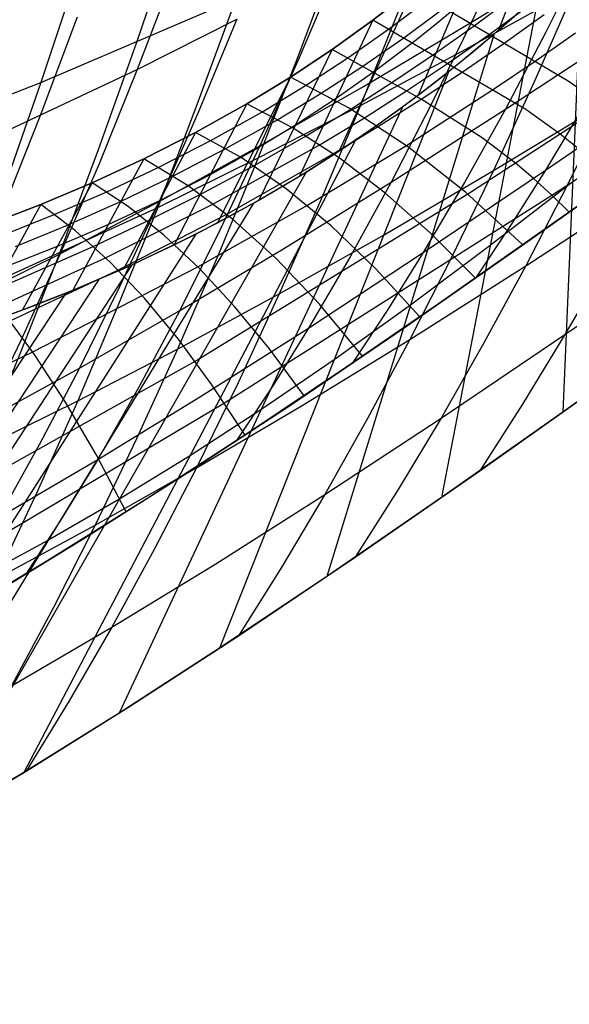
# Model space of a CAD drawing. Units: millimetres. Extents: x -250 to 250, y -79 to 902.
# Drawn here: x 34 to 44, y -73 to -55 of the extents above; entities that cross this region are included whole.
import ezdxf

# ---------------------------------------------------------------- set-up
doc = ezdxf.new("R2010")
doc.units = ezdxf.units.MM
doc.header["$MEASUREMENT"] = 0
doc.layers.add('Predefinito', color=7, linetype='Continuous', true_color=0x000000)

# ---------------------------------------------------------------- blocks, each defined once
blk = doc.blocks.new('Blocco 01')
at = {"layer": 'Predefinito'}
for p, q in [((44.335, -51.716, 151.303), (43.006, -55.175, 146.847)), ((44.335, -51.716, -151.303), (43.006, -55.175, -146.847)), ((42.865, -53.148, 149.448), (41.5, -56.396, 144.786)), ((42.865, -53.148, -149.448), (41.5, -56.396, -144.786)), ((36.919, -53.322, -183.842), (36.208, -55.41, -180.579)), ((36.919, -53.322, 183.842), (36.208, -55.41, 180.579)), ((43.245, -53.42, 175.171), (42.502, -55.024, 172.267)), ((43.245, -53.42, -175.171), (42.502, -55.024, -172.267)), ((39.975, -53.712, -182.678), (39.24, -55.678, -179.529)), ((39.975, -53.712, 182.678), (39.24, -55.678, 179.529)), ((42.502, -55.024, 172.267), (44.645, -53.705, 173.651)), ((42.502, -55.024, -172.267), (44.645, -53.705, -173.651)), ((44.645, -53.705, 173.651), (43.896, -55.215, 170.795)), ((44.645, -53.705, -173.651), (43.896, -55.215, -170.795)), ((44.585, -53.699, -148.869), (44.217, -62.354, -160.476)), ((44.585, -53.699, 148.869), (44.217, -62.354, 160.476)), ((39.993, -53.971, 175.693), (39.263, -55.697, 172.667)), ((39.993, -53.971, -175.693), (39.263, -55.697, -172.667)), ((35.111, -54.049, -182.906), (34.412, -56.16, -179.569)), ((35.111, -54.049, 182.906), (34.412, -56.16, 179.569)), ((36.929, -54.071, 176.493), (36.221, -55.915, 173.35)), ((36.929, -54.071, -176.493), (36.221, -55.915, -173.35)), ((41.395, -54.409, 147.439), (40.014, -57.445, 142.603)), ((41.395, -54.409, -147.439), (40.014, -57.445, -142.603)), ((41.395, -54.409, 147.439), (40.647, -54.988, 146.368)), ((41.395, -54.409, -147.439), (40.647, -54.988, -146.368)), ((40.647, -54.988, -146.368), (41.395, -54.409, -147.439)), ((40.647, -54.988, 146.368), (41.395, -54.409, 147.439)), ((44.312, -56.136, -156.446), (41.395, -54.409, -147.439)), ((44.312, -56.136, 156.446), (41.395, -54.409, 147.439)), ((42.391, -55.534, -178.717), (44.447, -54.392, -179.926)), ((42.391, -55.534, 178.717), (44.447, -54.392, 179.926)), ((44.447, -54.392, -179.926), (43.683, -56.135, -176.944)), ((44.447, -54.392, 179.926), (43.683, -56.135, 176.944)), ((34.412, -56.16, -179.569), (38.072, -54.589, -181.631)), ((34.412, -56.16, 179.569), (38.072, -54.589, 181.631)), ((38.072, -54.589, -181.631), (37.344, -56.583, -178.402)), ((38.072, -54.589, 181.631), (37.344, -56.583, 178.402)), ((40.94, -55.157, -147.325), (41.691, -54.59, -148.367)), ((40.94, -55.157, 147.325), (41.691, -54.59, 148.367)), ((43.765, -54.494, -147.833), (41.936, -63.961, -158.581)), ((43.765, -54.494, 147.833), (41.936, -63.961, 158.581)), ((42.546, -55.096, -151.021), (43.29, -54.54, -151.932)), ((42.546, -55.096, 151.021), (43.29, -54.54, 151.932)), ((41.168, -54.718, -180.638), (40.417, -56.59, -177.529)), ((41.168, -54.718, 180.638), (40.417, -56.59, 177.529)), ((41.226, -55.321, -148.255), (41.98, -54.764, -149.268)), ((41.226, -55.321, 148.255), (41.98, -54.764, 149.268)), ((41.812, -55.075, 146.607), (42.182, -54.772, 147.117)), ((41.812, -55.075, -146.607), (42.182, -54.772, -147.117)), ((42.828, -55.258, -151.889), (43.574, -54.711, -152.773)), ((42.828, -55.258, 151.889), (43.574, -54.711, 152.773)), ((35.094, -54.931, 175.387), (34.394, -56.797, 172.168)), ((35.094, -54.931, -175.387), (34.394, -56.797, -172.168)), ((42.927, -55.243, -146.744), (43.348, -54.874, -147.295)), ((42.927, -55.243, 146.744), (43.348, -54.874, 147.295)), ((43.006, -55.175, 146.847), (43.386, -54.84, 147.345)), ((43.006, -55.175, -146.847), (43.386, -54.84, -147.345)), ((43.112, -55.42, -152.761), (43.861, -54.881, -153.621)), ((43.112, -55.42, 152.761), (43.861, -54.881, 153.621)), ((36.221, -55.915, 173.35), (38.09, -54.971, 174.53)), ((36.221, -55.915, -173.35), (38.09, -54.971, -174.53)), ((38.09, -54.971, 174.53), (37.366, -56.721, 171.426)), ((38.09, -54.971, -174.53), (37.366, -56.721, -171.426)), ((40.647, -54.988, 146.368), (39.267, -57.922, 141.458)), ((40.647, -54.988, -146.368), (39.267, -57.922, -141.458)), ((40.647, -54.988, 146.368), (39.885, -55.538, 145.25)), ((40.647, -54.988, -146.368), (39.885, -55.538, -145.25)), ((39.885, -55.538, -145.25), (40.647, -54.988, -146.368)), ((39.885, -55.538, 145.25), (40.647, -54.988, 146.368)), ((40.47, -56.234, 170.923), (42.502, -55.024, 172.267)), ((40.47, -56.234, -170.923), (42.502, -55.024, -172.267)), ((43.518, -56.666, -155.629), (40.647, -54.988, -146.368)), ((43.518, -56.666, 155.629), (40.647, -54.988, 146.368)), ((41.444, -55.368, 146.088), (41.812, -55.075, 146.607)), ((41.444, -55.368, -146.088), (41.812, -55.075, -146.607)), ((42.502, -55.024, 172.267), (41.749, -56.563, 169.328)), ((42.502, -55.024, -172.267), (41.749, -56.563, -169.328)), ((41.786, -55.636, -150.065), (42.546, -55.096, -151.021)), ((41.786, -55.636, 150.065), (42.546, -55.096, 151.021)), ((42.927, -55.243, -146.744), (39.78, -65.447, -156.716)), ((42.927, -55.243, 146.744), (39.78, -65.447, 156.716)), ((40.174, -55.699, -146.236), (40.94, -55.157, -147.325)), ((40.174, -55.699, 146.236), (40.94, -55.157, 147.325)), ((40.456, -55.856, -147.195), (41.226, -55.321, -148.255)), ((40.456, -55.856, 147.195), (41.226, -55.321, 148.255)), ((42.064, -55.793, -150.96), (42.828, -55.258, -151.889)), ((42.064, -55.793, 150.96), (42.828, -55.258, 151.889)), ((42.503, -55.602, -146.176), (42.927, -55.243, -146.744)), ((42.503, -55.602, 146.176), (42.927, -55.243, 146.744)), ((42.627, -55.498, 146.343), (43.006, -55.175, 146.847)), ((42.627, -55.498, -146.343), (43.006, -55.175, -146.847)), ((43.137, -56.661, 167.905), (45.417, -55.164, 169.5)), ((43.137, -56.661, -167.905), (45.417, -55.164, -169.5)), ((43.896, -55.215, 170.795), (43.137, -56.661, 167.905)), ((43.896, -55.215, -170.795), (43.137, -56.661, -167.905)), ((43.695, -55.758, -154.551), (44.453, -55.229, -155.365)), ((43.695, -55.758, 154.551), (44.453, -55.229, 155.365)), ((36.208, -55.41, -180.579), (35.489, -57.427, -177.273)), ((36.208, -55.41, 180.579), (35.489, -57.427, 177.273)), ((40.704, -55.927, 145.021), (41.444, -55.368, 146.088)), ((40.704, -55.927, -145.021), (41.444, -55.368, -146.088)), ((42.25, -55.809, 145.831), (42.627, -55.498, 146.343)), ((42.25, -55.809, -145.831), (42.627, -55.498, -146.343)), ((42.343, -55.952, -151.858), (43.112, -55.42, -152.761)), ((42.343, -55.952, 151.858), (43.112, -55.42, 152.761)), ((39.24, -55.678, -179.529), (38.495, -57.577, -176.34)), ((39.24, -55.678, 179.529), (38.495, -57.577, 176.34)), ((39.885, -55.538, 145.25), (38.508, -58.372, 140.275)), ((39.885, -55.538, -145.25), (38.508, -58.372, -140.275)), ((39.263, -55.697, 172.667), (38.524, -57.353, 169.603)), ((39.263, -55.697, -172.667), (38.524, -57.353, -169.603)), ((39.885, -55.538, 145.25), (39.098, -56.062, 144.08)), ((39.885, -55.538, -145.25), (39.098, -56.062, -144.08)), ((39.098, -56.062, -144.08), (39.885, -55.538, -145.25)), ((39.098, -56.062, 144.08), (39.885, -55.538, 145.25)), ((39.382, -56.218, -145.096), (40.174, -55.699, -146.236)), ((39.382, -56.218, 145.096), (40.174, -55.699, 146.236)), ((41.553, -56.476, -150.909), (39.885, -55.538, -145.25)), ((41.553, -56.476, 150.909), (39.885, -55.538, 145.25)), ((40.417, -56.59, -177.529), (42.391, -55.534, -178.717)), ((40.417, -56.59, 177.529), (42.391, -55.534, 178.717)), ((41.006, -56.163, -149.063), (41.786, -55.636, -150.065)), ((41.006, -56.163, 149.063), (41.786, -55.636, 150.065)), ((42.075, -55.949, -145.591), (42.503, -55.602, -146.176)), ((42.075, -55.949, 145.591), (42.503, -55.602, 146.176)), ((39.66, -56.372, -146.085), (40.456, -55.856, -147.195)), ((39.66, -56.372, 146.085), (40.456, -55.856, 147.195)), ((41.279, -56.318, -149.985), (42.064, -55.793, -150.96)), ((41.279, -56.318, 149.985), (42.064, -55.793, 150.96)), ((41.874, -56.108, 145.312), (42.25, -55.809, 145.831)), ((41.874, -56.108, -145.312), (42.25, -55.809, -145.831)), ((42.915, -56.287, -153.694), (43.695, -55.758, -154.551)), ((42.915, -56.287, 153.694), (43.695, -55.758, 154.551)), ((32.638, -57.604, 171.032), (36.221, -55.915, 173.35)), ((32.638, -57.604, -171.032), (36.221, -55.915, -173.35)), ((36.221, -55.915, 173.35), (35.504, -57.686, 170.168)), ((36.221, -55.915, -173.35), (35.504, -57.686, -170.168)), ((39.098, -56.062, 144.08), (37.728, -58.801, 139.049)), ((39.098, -56.062, -144.08), (37.728, -58.801, -139.049)), ((42.075, -55.949, -145.591), (37.769, -66.795, -154.91)), ((42.075, -55.949, 145.591), (37.769, -66.795, 154.91)), ((39.098, -56.062, 144.08), (38.279, -56.562, 142.858)), ((39.098, -56.062, -144.08), (38.279, -56.562, -142.858)), ((38.279, -56.562, -142.858), (39.098, -56.062, -144.08)), ((38.279, -56.562, 142.858), (39.098, -56.062, 144.08)), ((40.2, -56.643, -148.001), (39.098, -56.062, -144.08)), ((40.2, -56.643, 148.001), (39.098, -56.062, 144.08)), ((39.956, -56.455, 143.913), (40.704, -55.927, 145.021)), ((39.956, -56.455, -143.913), (40.704, -55.927, -145.021)), ((41.553, -56.476, -150.909), (42.343, -55.952, -151.858)), ((41.553, -56.476, 150.909), (42.343, -55.952, 151.858)), ((41.644, -56.286, -144.989), (42.075, -55.949, -145.591)), ((41.644, -56.286, 144.989), (42.075, -55.949, 145.591)), ((32.698, -56.837, -178.647), (34.412, -56.16, -179.569)), ((32.698, -56.837, 178.647), (34.412, -56.16, 179.569)), ((34.412, -56.16, -179.569), (33.704, -58.199, -176.187)), ((34.412, -56.16, 179.569), (33.704, -58.199, 176.187)), ((38.524, -57.353, 169.603), (40.47, -56.234, 170.923)), ((38.524, -57.353, -169.603), (40.47, -56.234, -170.923)), ((38.559, -56.718, -143.904), (39.382, -56.218, -145.096)), ((38.559, -56.718, 143.904), (39.382, -56.218, 145.096)), ((40.201, -56.678, -148.012), (41.006, -56.163, -149.063)), ((40.201, -56.678, 148.012), (41.006, -56.163, 149.063)), ((41.5, -56.396, 144.786), (41.874, -56.108, 145.312)), ((41.5, -56.396, -144.786), (41.874, -56.108, -145.312)), ((43.683, -56.135, -176.944), (42.91, -57.816, -173.929)), ((43.683, -56.135, 176.944), (42.91, -57.816, 173.929)), ((44.009, -58.276, -159.216), (47.271, -56.159, -162.132)), ((44.009, -58.276, 159.216), (47.271, -56.159, 162.132)), ((44.975, -56.594, -158.495), (44.312, -56.136, -156.446)), ((44.975, -56.594, 158.495), (44.312, -56.136, 156.446)), ((38.832, -56.872, -144.925), (39.66, -56.372, -146.085)), ((38.832, -56.872, 144.925), (39.66, -56.372, 146.085)), ((40.468, -56.834, -148.962), (41.279, -56.318, -149.985)), ((40.468, -56.834, 148.962), (41.279, -56.318, 149.985)), ((41.128, -56.672, 144.252), (41.5, -56.396, 144.786)), ((41.128, -56.672, -144.252), (41.5, -56.396, -144.786)), ((41.208, -56.613, -144.369), (41.644, -56.286, -144.989)), ((41.208, -56.613, 144.369), (41.644, -56.286, 144.989)), ((41.281, -57.344, -151.848), (42.915, -56.287, -153.694)), ((41.281, -57.344, 151.848), (42.915, -56.287, 153.694)), ((43.888, -57.809, 163.792), (46.046, -56.324, 165.394)), ((43.888, -57.809, -163.792), (46.046, -56.324, -165.394)), ((41.208, -56.613, -144.369), (35.883, -68.015, -153.155)), ((41.208, -56.613, 144.369), (35.883, -68.015, 153.155)), ((37.344, -56.583, -178.402), (36.606, -58.507, -175.134)), ((37.344, -56.583, 178.402), (36.606, -58.507, 175.134)), ((38.279, -56.562, 142.858), (36.918, -59.212, 137.78)), ((38.279, -56.562, -142.858), (36.918, -59.212, -137.78)), ((38.279, -56.562, 142.858), (37.318, -57.099, 141.44)), ((38.279, -56.562, -142.858), (37.318, -57.099, -141.44)), ((37.318, -57.099, -141.44), (38.279, -56.562, -142.858)), ((37.318, -57.099, 141.44), (38.279, -56.562, 142.858)), ((39.147, -57.019, -146.097), (38.279, -56.562, -142.858)), ((39.147, -57.019, 146.097), (38.279, -56.562, 142.858)), ((38.495, -57.577, -176.34), (40.417, -56.59, -177.529)), ((38.495, -57.577, 176.34), (40.417, -56.59, 177.529)), ((39.196, -56.955, 142.762), (39.956, -56.455, 143.913)), ((39.196, -56.955, -142.762), (39.956, -56.455, -143.913)), ((40.417, -56.59, -177.529), (39.658, -58.395, -174.383)), ((40.417, -56.59, 177.529), (39.658, -58.395, 174.383)), ((40.736, -56.995, -149.914), (41.553, -56.476, -150.909)), ((40.736, -56.995, 149.914), (41.553, -56.476, 150.909)), ((40.768, -56.931, -143.728), (41.208, -56.613, -144.369)), ((40.768, -56.931, 143.728), (41.208, -56.613, 144.369)), ((41.749, -56.563, 169.328), (40.988, -58.035, 166.354)), ((41.749, -56.563, -169.328), (40.988, -58.035, -166.354)), ((42.698, -57.203, -154.771), (41.553, -56.476, -150.909)), ((42.698, -57.203, 154.771), (41.553, -56.476, 150.909)), ((42.459, -58.235, -156.033), (44.975, -56.594, -158.495)), ((42.459, -58.235, 156.033), (44.975, -56.594, 158.495)), ((42.91, -57.816, -173.929), (45.08, -56.499, -175.347)), ((42.91, -57.816, 173.929), (45.08, -56.499, 175.347)), ((44.657, -56.517, 166.663), (43.888, -57.809, 163.792)), ((44.657, -56.517, -166.663), (43.888, -57.809, -163.792)), ((45.08, -56.499, -175.347), (44.303, -58.084, -172.388)), ((45.08, -56.499, 175.347), (44.303, -58.084, 172.388)), ((34.394, -56.797, 172.168), (33.685, -58.587, 168.909)), ((34.394, -56.797, -172.168), (33.685, -58.587, -168.909)), ((37.366, -56.721, 171.426), (36.633, -58.398, 168.284)), ((37.366, -56.721, -171.426), (36.633, -58.398, -168.284)), ((37.594, -57.258, -142.521), (38.559, -56.718, -143.904)), ((37.594, -57.258, 142.521), (38.559, -56.718, 143.904)), ((39.365, -57.182, -146.912), (40.201, -56.678, -148.012)), ((39.365, -57.182, 146.912), (40.201, -56.678, 148.012)), ((41.296, -57.362, -151.902), (40.2, -56.643, -148.001)), ((41.296, -57.362, 151.902), (40.2, -56.643, 148.001)), ((40.757, -56.939, 143.711), (41.128, -56.672, 144.252)), ((40.757, -56.939, -143.711), (41.128, -56.672, -144.252)), ((40.988, -58.035, 166.354), (43.137, -56.661, 167.905)), ((40.988, -58.035, -166.354), (43.137, -56.661, -167.905)), ((43.137, -56.661, 167.905), (42.37, -58.042, 164.982)), ((43.137, -56.661, -167.905), (42.37, -58.042, -164.982)), ((44.164, -57.129, -157.715), (43.518, -56.666, -155.629)), ((44.164, -57.129, 157.715), (43.518, -56.666, 155.629)), ((37.862, -57.415, -143.576), (38.832, -56.872, -144.925)), ((37.862, -57.415, 143.576), (38.832, -56.872, 144.925)), ((38.413, -57.431, 141.564), (39.196, -56.955, 142.762)), ((38.413, -57.431, -141.564), (39.196, -56.955, -142.762)), ((39.627, -57.342, -147.892), (40.468, -56.834, -148.962)), ((39.627, -57.342, 147.892), (40.468, -56.834, 148.962)), ((39.89, -57.509, -148.872), (40.736, -56.995, -149.914)), ((39.89, -57.509, 148.872), (40.736, -56.995, 149.914)), ((40.014, -57.445, 142.603), (40.757, -56.939, 143.711)), ((40.014, -57.445, -142.603), (40.757, -56.939, -143.711)), ((40.32, -57.241, -143.063), (40.768, -56.931, -143.728)), ((40.32, -57.241, 143.063), (40.768, -56.931, 143.728)), ((37.318, -57.099, 141.44), (35.97, -59.656, 136.323)), ((37.318, -57.099, -141.44), (35.97, -59.656, -136.323)), ((37.318, -57.099, 141.44), (36.344, -57.595, 140.051)), ((37.318, -57.099, -141.44), (36.344, -57.595, -140.051)), ((36.344, -57.595, -140.051), (37.318, -57.099, -141.44)), ((36.344, -57.595, 140.051), (37.318, -57.099, 141.44)), ((38.171, -57.573, -144.792), (37.318, -57.099, -141.44)), ((38.171, -57.573, 144.792), (37.318, -57.099, 141.44)), ((38.385, -57.738, -145.63), (39.365, -57.182, -146.912)), ((38.385, -57.738, 145.63), (39.365, -57.182, 146.912)), ((40.011, -57.576, -149.322), (39.147, -57.019, -146.097)), ((40.011, -57.576, 149.322), (39.147, -57.019, 146.097)), ((44.508, -57.404, -158.831), (44.164, -57.129, -157.715)), ((44.508, -57.404, 158.831), (44.164, -57.129, 157.715)), ((40.32, -57.241, -143.063), (34.092, -69.13, -151.432)), ((40.32, -57.241, 143.063), (34.092, -69.13, 151.432)), ((36.614, -57.761, -141.161), (37.594, -57.258, -142.521)), ((36.614, -57.761, 141.161), (37.594, -57.258, 142.521)), ((36.633, -58.398, 168.284), (38.524, -57.353, 169.603)), ((36.633, -58.398, -168.284), (38.524, -57.353, -169.603)), ((37.64, -58.45, -145.4), (39.627, -57.342, -147.892)), ((37.64, -58.45, 145.4), (39.627, -57.342, 147.892)), ((38.524, -57.353, 169.603), (37.776, -58.938, 166.502)), ((38.524, -57.353, -169.603), (37.776, -58.938, -166.502)), ((39.418, -58.468, -149.701), (41.281, -57.344, -151.848)), ((39.418, -58.468, 149.701), (41.281, -57.344, 151.848)), ((39.862, -57.545, -142.372), (40.32, -57.241, -143.063)), ((39.862, -57.545, 142.372), (40.32, -57.241, 143.063)), ((42.385, -58.219, -155.776), (41.296, -57.362, -151.902)), ((42.385, -58.219, 155.776), (41.296, -57.362, 151.902)), ((43.325, -57.676, -156.894), (42.698, -57.203, -154.771)), ((43.325, -57.676, 156.894), (42.698, -57.203, 154.771)), ((35.489, -57.427, -177.273), (34.76, -59.374, -173.924)), ((35.489, -57.427, 177.273), (34.76, -59.374, 173.924)), ((36.877, -57.927, -142.246), (37.862, -57.415, -143.576)), ((36.877, -57.927, 142.246), (37.862, -57.415, 143.576)), ((37.598, -57.887, 140.319), (38.413, -57.431, 141.564)), ((37.598, -57.887, -140.319), (38.413, -57.431, -141.564)), ((37.889, -58.639, -146.439), (39.89, -57.509, -148.872)), ((37.889, -58.639, 146.439), (39.89, -57.509, 148.872)), ((39.267, -57.922, 141.458), (40.014, -57.445, 142.603)), ((39.267, -57.922, -141.458), (40.014, -57.445, -142.603)), ((39.392, -57.844, -141.652), (39.862, -57.545, -142.372)), ((39.392, -57.844, 141.652), (39.862, -57.545, 142.372)), ((43.501, -59.188, 159.648), (45.84, -57.531, 161.521)), ((43.501, -59.188, -159.648), (45.84, -57.531, -161.521)), ((35.504, -57.686, 170.168), (34.777, -59.382, 166.947)), ((35.504, -57.686, -170.168), (34.777, -59.382, -166.947)), ((36.344, -57.595, 140.051), (35.014, -60.065, 134.914)), ((36.344, -57.595, -140.051), (35.014, -60.065, -134.914)), ((36.344, -57.595, 140.051), (35.375, -58.044, 138.727)), ((36.344, -57.595, -140.051), (35.375, -58.044, -138.727)), ((35.375, -58.044, -138.727), (36.344, -57.595, -140.051)), ((35.375, -58.044, 138.727), (36.344, -57.595, 140.051)), ((37.178, -58.1, -143.502), (36.344, -57.595, -140.051)), ((37.178, -58.1, 143.502), (36.344, -57.595, 140.051)), ((36.606, -58.507, -175.134), (38.495, -57.577, -176.34)), ((36.606, -58.507, 175.134), (38.495, -57.577, 176.34)), ((37.389, -58.27, -144.359), (38.385, -57.738, -145.63)), ((37.389, -58.27, 144.359), (38.385, -57.738, 145.63)), ((38.495, -57.577, -176.34), (37.742, -59.408, -173.113)), ((38.495, -57.577, 176.34), (37.742, -59.408, 173.113)), ((39.019, -58.157, -148.128), (38.171, -57.573, -144.792)), ((39.019, -58.157, 148.128), (38.171, -57.573, 144.792)), ((40.87, -58.232, -152.53), (40.011, -57.576, -149.322)), ((40.87, -58.232, 152.53), (40.011, -57.576, 149.322)), ((43.659, -57.957, -158.027), (43.325, -57.676, -156.894)), ((43.659, -57.957, 158.027), (43.325, -57.676, 156.894)), ((39.392, -57.844, -141.652), (32.365, -70.159, -149.718)), ((39.392, -57.844, 141.652), (32.365, -70.159, 149.718)), ((35.638, -58.222, -139.861), (36.614, -57.761, -141.161)), ((35.638, -58.222, 139.861), (36.614, -57.761, 141.161)), ((35.894, -58.401, -140.968), (36.877, -57.927, -142.246)), ((35.894, -58.401, 140.968), (36.877, -57.927, 142.246)), ((36.644, -58.378, 138.882), (37.598, -57.887, 140.319)), ((36.644, -58.378, -138.882), (37.598, -57.887, -140.319)), ((38.406, -58.43, -140.114), (39.392, -57.844, -141.652)), ((38.406, -58.43, 140.114), (39.392, -57.844, 141.652)), ((38.508, -58.372, 140.275), (39.267, -57.922, 141.458)), ((38.508, -58.372, -140.275), (39.267, -57.922, -141.458)), ((40.857, -59.022, -172.553), (42.91, -57.816, -173.929)), ((40.857, -59.022, 172.553), (42.91, -57.816, 173.929)), ((41.594, -59.358, 162.024), (43.888, -57.809, 163.792)), ((41.594, -59.358, -162.024), (43.888, -57.809, -163.792)), ((42.91, -57.816, -173.929), (42.13, -59.434, -170.883)), ((42.91, -57.816, 173.929), (42.13, -59.434, 170.883)), ((43.888, -57.809, 163.792), (43.233, -58.847, 161.348)), ((43.888, -57.809, -163.792), (43.233, -58.847, -161.348)), ((35.375, -58.044, 138.727), (34.068, -60.435, 133.591)), ((35.375, -58.044, -138.727), (34.068, -60.435, -133.591)), ((35.375, -58.044, 138.727), (34.41, -58.451, 137.465)), ((35.375, -58.044, -138.727), (34.41, -58.451, -137.465)), ((34.41, -58.451, -137.465), (35.375, -58.044, -138.727)), ((34.41, -58.451, 137.465), (35.375, -58.044, 138.727)), ((36.051, -58.494, -141.671), (35.375, -58.044, -138.727)), ((36.051, -58.494, 141.671), (35.375, -58.044, 138.727)), ((38.007, -58.725, -146.936), (37.178, -58.1, -143.502)), ((38.007, -58.725, 146.936), (37.178, -58.1, 143.502)), ((38.958, -59.292, 164.846), (40.988, -58.035, 166.354)), ((38.958, -59.292, -164.846), (40.988, -58.035, -166.354)), ((40.988, -58.035, 166.354), (40.218, -59.44, 163.345)), ((40.988, -58.035, -166.354), (40.218, -59.44, -163.345)), ((42.37, -58.042, 164.982), (41.594, -59.358, 162.024)), ((42.37, -58.042, -164.982), (41.594, -59.358, -162.024)), ((45.029, -58.107, -160.882), (41.881, -60.322, -158.302)), ((45.029, -58.107, 160.882), (41.881, -60.322, 158.302)), ((44.401, -58.026, -154.673), (42.85, -59.227, -153.207)), ((44.401, -58.026, 154.673), (42.85, -59.227, 153.207)), ((44.303, -58.084, -172.388), (43.518, -59.607, -169.399)), ((44.303, -58.084, 172.388), (43.518, -59.607, 169.399)), ((43.518, -59.607, -169.399), (45.829, -58.1, -171.036)), ((43.518, -59.607, 169.399), (45.829, -58.1, 171.036)), ((44.009, -58.276, -159.216), (43.659, -57.957, -158.027)), ((44.009, -58.276, 159.216), (43.659, -57.957, 158.027)), ((34.665, -58.644, -138.616), (35.638, -58.222, -139.861)), ((34.665, -58.644, 138.616), (35.638, -58.222, 139.861)), ((36.39, -58.772, -143.129), (37.389, -58.27, -144.359)), ((36.39, -58.772, 143.129), (37.389, -58.27, 144.359)), ((37.311, -61.396, -150.856), (42.459, -58.235, -156.033)), ((37.311, -61.396, 150.856), (42.459, -58.235, 156.033)), ((37.861, -62.182, -153.392), (44.009, -58.276, -159.216)), ((37.861, -62.182, 153.392), (44.009, -58.276, 159.216)), ((39.862, -58.852, -151.444), (39.019, -58.157, -148.128)), ((39.862, -58.852, 151.444), (39.019, -58.157, 148.128)), ((41.724, -58.987, -155.717), (40.87, -58.232, -152.53)), ((41.724, -58.987, 155.717), (40.87, -58.232, 152.53)), ((43.466, -59.212, -159.62), (42.385, -58.219, -155.776)), ((43.466, -59.212, 159.62), (42.385, -58.219, 155.776)), ((44.335, -58.599, -160.326), (44.009, -58.276, -159.216)), ((44.335, -58.599, 160.326), (44.009, -58.276, 159.216)), ((38.406, -58.43, -140.114), (30.68, -71.114, -147.994)), ((38.406, -58.43, 140.114), (30.68, -71.114, 147.994)), ((34.41, -58.451, 137.465), (33.131, -60.77, 132.351)), ((34.41, -58.451, -137.465), (33.131, -60.77, -132.351)), ((34.41, -58.451, 137.465), (33.452, -58.82, 136.262)), ((34.41, -58.451, -137.465), (33.452, -58.82, -136.262)), ((33.452, -58.82, -136.262), (34.41, -58.451, -137.465)), ((33.452, -58.82, 136.262), (34.41, -58.451, 137.465)), ((35.065, -58.947, -140.462), (34.41, -58.451, -137.465)), ((35.065, -58.947, 140.462), (34.41, -58.451, 137.465)), ((34.777, -59.382, 166.947), (36.633, -58.398, 168.284)), ((34.777, -59.382, -166.947), (36.633, -58.398, -168.284)), ((34.913, -58.84, -139.742), (35.894, -58.401, -140.968)), ((34.913, -58.84, 139.742), (35.894, -58.401, 140.968)), ((35.627, -59.459, -143.019), (37.64, -58.45, -145.4)), ((35.627, -59.459, 143.019), (37.64, -58.45, 145.4)), ((35.679, -58.83, 137.482), (36.644, -58.378, 138.882)), ((35.679, -58.83, -137.482), (36.644, -58.378, -138.882)), ((36.633, -58.398, 168.284), (35.891, -60.001, 165.103)), ((36.633, -58.398, -168.284), (35.891, -60.001, -165.103)), ((37.322, -59.011, -138.412), (38.406, -58.43, -140.114)), ((37.322, -59.011, 138.412), (38.406, -58.43, 140.114)), ((37.36, -59.625, -147.391), (39.418, -58.468, -149.701)), ((37.36, -59.625, 147.391), (39.418, -58.468, 149.701)), ((37.728, -58.801, 139.049), (38.508, -58.372, 140.275)), ((37.728, -58.801, -139.049), (38.508, -58.372, -140.275)), ((39.658, -58.395, -174.383), (38.89, -60.133, -171.201)), ((39.658, -58.395, 174.383), (38.89, -60.133, 171.201)), ((32.987, -60.165, -172.762), (36.606, -58.507, -175.134)), ((32.987, -60.165, 172.762), (36.606, -58.507, 175.134)), ((33.698, -59.031, -137.426), (34.665, -58.644, -138.616)), ((33.698, -59.031, 137.426), (34.665, -58.644, 138.616)), ((36.606, -58.507, -175.134), (35.86, -60.361, -171.826)), ((36.606, -58.507, 175.134), (35.86, -60.361, 171.826)), ((35.86, -59.685, -144.097), (37.889, -58.639, -146.439)), ((35.86, -59.685, 144.097), (37.889, -58.639, 146.439)), ((36.723, -59.031, -144.602), (36.051, -58.494, -141.671)), ((36.723, -59.031, 144.602), (36.051, -58.494, 141.671)), ((33.937, -59.246, -138.565), (34.913, -58.84, -139.742)), ((33.937, -59.246, 138.565), (34.913, -58.84, 139.742)), ((34.722, -59.239, 136.159), (35.679, -58.83, 137.482)), ((34.722, -59.239, -136.159), (35.679, -58.83, -137.482)), ((35.393, -59.245, -141.938), (36.39, -58.772, -143.129)), ((35.393, -59.245, 141.938), (36.39, -58.772, 143.129)), ((36.918, -59.212, 137.78), (37.728, -58.801, 139.049)), ((36.918, -59.212, -137.78), (37.728, -58.801, -139.049)), ((38.83, -59.468, -150.346), (38.007, -58.725, -146.936)), ((38.83, -59.468, 150.346), (38.007, -58.725, 146.936)), ((40.698, -59.655, -154.737), (39.862, -58.852, -151.444)), ((40.698, -59.655, 154.737), (39.862, -58.852, 151.444)), ((43.233, -58.847, 161.348), (42.572, -59.84, 158.881)), ((43.233, -58.847, -161.348), (42.572, -59.84, -158.881)), ((37.322, -59.011, -138.412), (29.043, -71.995, -146.27)), ((37.322, -59.011, 138.412), (29.043, -71.995, 146.27)), ((35.714, -59.535, -143.444), (35.065, -58.947, -140.462)), ((35.714, -59.535, 143.444), (35.065, -58.947, 140.462)), ((36.123, -59.587, -136.554), (37.322, -59.011, -138.412)), ((36.123, -59.587, 136.554), (37.322, -59.011, 138.412)), ((37.39, -59.656, -147.517), (36.723, -59.031, -144.602)), ((37.39, -59.656, 147.517), (36.723, -59.031, 144.602)), ((37.776, -58.938, 166.502), (37.02, -60.449, 163.365)), ((37.776, -58.938, -166.502), (37.02, -60.449, -163.365)), ((38.89, -60.133, -171.201), (40.857, -59.022, -172.553)), ((38.89, -60.133, 171.201), (40.857, -59.022, 172.553)), ((42.572, -59.84, -158.881), (41.724, -58.987, -155.717)), ((42.572, -59.84, 158.881), (41.724, -58.987, 155.717)), ((35.97, -59.656, 136.323), (36.918, -59.212, 137.78)), ((35.97, -59.656, -136.323), (36.918, -59.212, -137.78)), ((41.235, -60.769, 157.757), (43.501, -59.188, 159.648)), ((41.235, -60.769, -157.757), (43.501, -59.188, -159.648)), ((31.234, -61.133, 164.324), (34.777, -59.382, 166.947)), ((31.234, -61.133, -164.324), (34.777, -59.382, -166.947)), ((33.409, -60.111, -139.673), (35.393, -59.245, -141.938)), ((33.409, -60.111, 139.673), (35.393, -59.245, 141.938)), ((33.772, -59.61, 134.908), (34.722, -59.239, 136.159)), ((33.772, -59.61, -134.908), (34.722, -59.239, -136.159)), ((34.76, -59.374, -173.924), (34.023, -61.248, -170.536)), ((34.76, -59.374, 173.924), (34.023, -61.248, 170.536)), ((34.777, -59.382, 166.947), (34.042, -60.999, 163.687)), ((34.777, -59.382, -166.947), (34.042, -60.999, -163.687)), ((37.742, -59.408, -173.113), (36.98, -61.17, -169.85)), ((37.742, -59.408, 173.113), (36.98, -61.17, 169.85)), ((37.02, -60.449, 163.365), (38.958, -59.292, 164.846)), ((37.02, -60.449, -163.365), (38.958, -59.292, -164.846)), ((39.439, -60.775, 160.302), (41.594, -59.358, 162.024)), ((39.439, -60.775, -160.302), (41.594, -59.358, -162.024)), ((41.594, -59.358, 162.024), (40.928, -60.424, 159.483)), ((41.594, -59.358, -162.024), (40.928, -60.424, -159.483)), ((42.85, -59.227, -153.207), (41.354, -60.345, -151.73)), ((42.85, -59.227, 153.207), (41.354, -60.345, 151.73)), ((44.254, -60.898, -165.159), (46.442, -59.393, -166.804)), ((44.254, -60.898, 165.159), (46.442, -59.393, 166.804)), ((36.123, -59.587, -136.554), (27.486, -72.788, -144.596)), ((36.123, -59.587, 136.554), (27.486, -72.788, 144.596)), ((33.624, -60.369, -140.773), (35.627, -59.459, -143.019)), ((33.624, -60.369, 140.773), (35.627, -59.459, 143.019)), ((34.879, -60.12, -134.721), (36.123, -59.587, -136.554)), ((34.879, -60.12, 134.721), (36.123, -59.587, 136.554)), ((36.358, -60.214, -146.408), (35.714, -59.535, -143.444)), ((36.358, -60.214, 146.408), (35.714, -59.535, 143.444)), ((39.645, -60.329, -153.731), (38.83, -59.468, -150.346)), ((39.645, -60.329, 153.731), (38.83, -59.468, 150.346)), ((40.218, -59.44, 163.345), (39.439, -60.775, 160.302)), ((40.218, -59.44, -163.345), (39.439, -60.775, -160.302)), ((42.13, -59.434, -170.883), (41.342, -60.989, -167.806)), ((42.13, -59.434, 170.883), (41.342, -60.989, 167.806)), ((45.045, -59.528, -168.11), (44.254, -60.898, -165.159)), ((45.045, -59.528, 168.11), (44.254, -60.898, 165.159)), ((33.836, -60.639, -141.87), (35.86, -59.685, -144.097)), ((33.836, -60.639, 141.87), (35.86, -59.685, 144.097)), ((34.259, -61.225, -144.072), (37.36, -59.625, -147.391)), ((34.259, -61.225, 144.072), (37.36, -59.625, 147.391)), ((35.014, -60.065, 134.914), (35.97, -59.656, 136.323)), ((35.014, -60.065, -134.914), (35.97, -59.656, -136.323)), ((38.051, -60.368, -150.412), (37.39, -59.656, -147.517)), ((38.051, -60.368, 150.412), (37.39, -59.656, 147.517)), ((41.527, -60.567, -158.003), (40.698, -59.655, -154.737)), ((41.527, -60.567, 158.003), (40.698, -59.655, 154.737)), ((41.342, -60.989, -167.806), (43.518, -59.607, -169.399)), ((41.342, -60.989, 167.806), (43.518, -59.607, 169.399)), ((43.518, -59.607, -169.399), (42.726, -61.069, -166.382)), ((43.518, -59.607, 169.399), (42.726, -61.069, 166.382)), ((35.502, -59.861, -135.624), (26.743, -73.149, -143.795)), ((35.502, -59.861, 135.624), (26.743, -73.149, 143.795)), ((34.879, -60.12, -134.721), (26.028, -73.487, -143.026)), ((34.879, -60.12, 134.721), (26.028, -73.487, 143.026)), ((34.068, -60.435, 133.591), (35.014, -60.065, 134.914)), ((34.068, -60.435, -133.591), (35.014, -60.065, -134.914)), ((34.256, -60.364, -133.849), (34.879, -60.12, -134.721)), ((34.256, -60.364, 133.849), (34.879, -60.12, 134.721)), ((35.891, -60.001, 165.103), (35.14, -61.527, 161.886)), ((35.891, -60.001, -165.103), (35.14, -61.527, -161.886)), ((36.98, -61.17, -169.85), (38.89, -60.133, -171.201)), ((36.98, -61.17, 169.85), (38.89, -60.133, 171.201)), ((38.89, -60.133, -171.201), (38.115, -61.803, -167.986)), ((38.89, -60.133, 171.201), (38.115, -61.803, 167.986)), ((36.995, -60.982, -149.35), (36.358, -60.214, -146.408)), ((36.995, -60.982, 149.35), (36.358, -60.214, 146.408)), ((40.451, -61.307, -157.086), (39.645, -60.329, -153.731)), ((40.451, -61.307, 157.086), (39.645, -60.329, 153.731)), ((41.881, -60.322, -158.302), (40.142, -61.518, -156.82)), ((41.881, -60.322, 158.302), (40.142, -61.518, 156.82)), ((33.131, -60.77, 132.351), (34.068, -60.435, 133.591)), ((33.131, -60.77, -132.351), (34.068, -60.435, -133.591)), ((33.632, -60.594, -133.006), (34.256, -60.364, -133.849)), ((33.632, -60.594, 133.006), (34.256, -60.364, 133.849)), ((34.293, -61.273, -144.241), (33.704, -60.471, -141.221)), ((34.293, -61.273, 144.241), (33.704, -60.471, 141.221)), ((35.86, -60.361, -171.826), (35.106, -62.143, -168.48)), ((35.86, -60.361, 171.826), (35.106, -62.143, 168.48)), ((35.14, -61.527, 161.886), (37.02, -60.449, 163.365)), ((35.14, -61.527, -161.886), (37.02, -60.449, -163.365)), ((37.02, -60.449, 163.365), (36.255, -61.885, 160.192)), ((37.02, -60.449, -163.365), (36.255, -61.885, -160.192)), ((38.707, -61.166, -153.287), (38.051, -60.368, -150.412)), ((38.707, -61.166, 153.287), (38.051, -60.368, 150.412)), ((41.354, -60.345, -151.73), (39.922, -61.372, -150.25)), ((41.354, -60.345, 151.73), (39.922, -61.372, 150.25)), ((40.928, -60.424, 159.483), (40.255, -61.441, 156.917)), ((40.928, -60.424, -159.483), (40.255, -61.441, -156.917)), ((46.532, -60.706, -162.316), (44.217, -62.354, -160.476)), ((46.532, -60.706, 162.316), (44.217, -62.354, 160.476)), ((37.412, -62.064, 158.628), (39.439, -60.775, 160.302)), ((37.412, -62.064, -158.628), (39.439, -60.775, -160.302)), ((39.439, -60.775, 160.302), (38.767, -61.86, 157.675)), ((39.439, -60.775, -160.302), (38.767, -61.86, -157.675)), ((39.098, -62.223, 155.913), (41.235, -60.769, 157.757)), ((39.098, -62.223, -155.913), (41.235, -60.769, -157.757)), ((34.042, -60.999, 163.687), (33.299, -62.536, 160.389)), ((34.042, -60.999, -163.687), (33.299, -62.536, -160.389)), ((37.625, -61.841, -152.27), (36.995, -60.982, -149.35)), ((37.625, -61.841, 152.27), (36.995, -60.982, 149.35)), ((39.29, -62.248, -166.259), (41.342, -60.989, -167.806)), ((39.29, -62.248, 166.259), (41.342, -60.989, 167.806)), ((41.342, -60.989, -167.806), (40.547, -62.479, -164.701)), ((41.342, -60.989, 167.806), (40.547, -62.479, 164.701)), ((41.928, -62.47, -163.339), (44.254, -60.898, -165.159)), ((41.928, -62.47, 163.339), (44.254, -60.898, 165.159)), ((42.726, -61.069, -166.382), (41.928, -62.47, -163.339)), ((42.726, -61.069, 166.382), (41.928, -62.47, 163.339)), ((44.254, -60.898, -165.159), (43.457, -62.208, -162.183)), ((44.254, -60.898, 165.159), (43.457, -62.208, 162.183)), ((32.203, -62.199, -141.945), (34.259, -61.225, -144.072)), ((32.203, -62.199, 141.945), (34.259, -61.225, 144.072)), ((34.023, -61.248, -170.536), (33.278, -63.048, -167.109)), ((34.023, -61.248, 170.536), (33.278, -63.048, 167.109)), ((35.106, -62.143, -168.48), (36.98, -61.17, -169.85)), ((35.106, -62.143, 168.48), (36.98, -61.17, 169.85)), ((36.98, -61.17, -169.85), (36.211, -62.861, -166.552)), ((36.98, -61.17, 169.85), (36.211, -62.861, 166.552)), ((39.355, -62.05, -156.138), (38.707, -61.166, -153.287)), ((39.355, -62.05, 156.138), (38.707, -61.166, 153.287)), ((32.983, -63.831, -146.567), (37.311, -61.396, -150.856)), ((32.983, -63.831, 146.567), (37.311, -61.396, 150.856)), ((34.875, -62.167, -147.236), (34.293, -61.273, -144.241)), ((34.875, -62.167, 147.236), (34.293, -61.273, 144.241)), ((39.922, -61.372, -150.25), (38.546, -62.314, -148.762)), ((39.922, -61.372, 150.25), (38.546, -62.314, 148.762)), ((33.299, -62.536, 160.389), (35.14, -61.527, 161.886)), ((33.299, -62.536, -160.389), (35.14, -61.527, -161.886)), ((35.14, -61.527, 161.886), (34.381, -62.973, 158.632)), ((35.14, -61.527, -161.886), (34.381, -62.973, -158.632)), ((40.142, -61.518, -156.82), (38.32, -62.74, -155.228)), ((40.142, -61.518, 156.82), (38.32, -62.74, 155.228)), ((38.115, -61.803, -167.986), (37.332, -63.405, -164.739)), ((38.115, -61.803, 167.986), (37.332, -63.405, 164.739)), ((36.255, -61.885, 160.192), (35.482, -63.244, 156.983)), ((36.255, -61.885, -160.192), (35.482, -63.244, -156.983)), ((38.248, -62.787, -155.164), (37.625, -61.841, -152.27)), ((38.248, -62.787, 155.164), (37.625, -61.841, 152.27)), ((38.767, -61.86, 157.675), (38.089, -62.892, 155.022)), ((38.767, -61.86, -157.675), (38.089, -62.892, -155.022)), ((42.654, -63.458, -159.186), (44.861, -61.896, -160.997)), ((42.654, -63.458, 159.186), (44.861, -61.896, 160.997)), ((33.278, -63.048, -167.109), (35.106, -62.143, -168.48)), ((33.278, -63.048, 167.109), (35.106, -62.143, 168.48)), ((33.42, -64.826, -149.104), (37.861, -62.182, -153.392)), ((33.42, -64.826, 149.104), (37.861, -62.182, 153.392)), ((35.106, -62.143, -168.48), (34.344, -63.852, -165.1)), ((35.106, -62.143, 168.48), (34.344, -63.852, 165.1)), ((35.449, -63.154, -150.203), (34.875, -62.167, -147.236)), ((35.449, -63.154, 150.203), (34.875, -62.167, 147.236)), ((35.482, -63.244, 156.983), (37.412, -62.064, 158.628)), ((35.482, -63.244, -156.983), (37.412, -62.064, -158.628)), ((37.104, -63.535, 154.138), (39.098, -62.223, 155.913)), ((37.104, -63.535, -154.138), (39.098, -62.223, -155.913)), ((38.546, -62.314, -148.762), (37.206, -63.186, -147.247)), ((38.546, -62.314, 148.762), (37.206, -63.186, 147.247)), ((37.332, -63.405, -164.739), (39.29, -62.248, -166.259)), ((37.332, -63.405, 164.739), (39.29, -62.248, 166.259)), ((44.217, -62.354, -160.476), (41.936, -63.961, -158.581)), ((44.217, -62.354, 160.476), (41.936, -63.961, 158.581)), ((43.457, -62.208, -162.183), (42.654, -63.458, -159.186)), ((43.457, -62.208, 162.183), (42.654, -63.458, 159.186)), ((39.745, -63.904, -161.569), (41.928, -62.47, -163.339)), ((39.745, -63.904, 161.569), (41.928, -62.47, 163.339)), ((40.547, -62.479, -164.701), (39.745, -63.904, -161.569)), ((40.547, -62.479, 164.701), (39.745, -63.904, 161.569)), ((41.928, -62.47, -163.339), (41.123, -63.808, -160.273)), ((41.928, -62.47, 163.339), (41.123, -63.808, 160.273)), ((38.32, -62.74, -155.228), (36.424, -63.972, -153.518)), ((38.32, -62.74, 155.228), (36.424, -63.972, 153.518)), ((36.211, -62.861, -166.552), (35.434, -64.48, -163.222)), ((36.211, -62.861, 166.552), (35.434, -64.48, 163.222)), ((34.381, -62.973, 158.632), (33.615, -64.338, 155.341)), ((34.381, -62.973, -158.632), (33.615, -64.338, -155.341)), ((33.615, -64.338, 155.341), (35.482, -63.244, 156.983)), ((33.615, -64.338, -155.341), (35.482, -63.244, -156.983)), ((35.482, -63.244, 156.983), (34.809, -64.352, 154.191)), ((35.482, -63.244, -156.983), (34.809, -64.352, -154.191)), ((36.013, -64.233, -153.14), (35.449, -63.154, -150.203)), ((36.013, -64.233, 153.14), (35.449, -63.154, 150.203)), ((37.206, -63.186, -147.247), (35.878, -64.001, -145.685)), ((37.206, -63.186, 147.247), (35.878, -64.001, 145.685)), ((35.434, -64.48, -163.222), (37.332, -63.405, -164.739)), ((35.434, -64.48, 163.222), (37.332, -63.405, 164.739)), ((37.332, -63.405, -164.739), (36.542, -64.936, -161.463)), ((37.332, -63.405, 164.739), (36.542, -64.936, 161.463)), ((40.312, -65.084, -157.183), (42.654, -63.458, -159.186)), ((40.312, -65.084, 157.183), (42.654, -63.458, 159.186)), ((35.22, -64.731, 152.402), (37.104, -63.535, 154.138)), ((35.22, -64.731, -152.402), (37.104, -63.535, -154.138)), ((34.344, -63.852, -165.1), (33.575, -65.486, -161.685)), ((34.344, -63.852, 165.1), (33.575, -65.486, 161.685)), ((41.123, -63.808, -160.273), (40.312, -65.084, -157.183)), ((41.123, -63.808, 160.273), (40.312, -65.084, 157.183)), ((36.424, -63.972, -153.518), (34.494, -65.179, -151.718)), ((36.424, -63.972, 153.518), (34.494, -65.179, 151.718)), ((35.878, -64.001, -145.685), (34.543, -64.772, -144.054)), ((35.878, -64.001, 145.685), (34.543, -64.772, 144.054)), ((37.695, -65.206, -159.849), (39.745, -63.904, -161.569)), ((37.695, -65.206, 159.849), (39.745, -63.904, 161.569)), ((39.745, -63.904, -161.569), (38.937, -65.265, -158.413)), ((39.745, -63.904, 161.569), (38.937, -65.265, 158.413)), ((41.936, -63.961, -158.581), (39.78, -65.447, -156.716)), ((41.936, -63.961, 158.581), (39.78, -65.447, 156.716)), ((34.809, -64.352, 154.191), (34.132, -65.4, 151.373)), ((34.809, -64.352, -154.191), (34.132, -65.4, -151.373)), ((33.575, -65.486, -161.685), (35.434, -64.48, -163.222)), ((33.575, -65.486, 161.685), (35.434, -64.48, 163.222)), ((35.434, -64.48, -163.222), (34.651, -66.026, -159.861)), ((35.434, -64.48, 163.222), (34.651, -66.026, 159.861)), ((34.543, -64.772, -144.054), (33.182, -65.503, -142.341)), ((34.543, -64.772, 144.054), (33.182, -65.503, 142.341)), ((33.413, -65.832, 150.682), (35.22, -64.731, 152.402)), ((33.413, -65.832, -150.682), (35.22, -64.731, -152.402)), ((36.542, -64.936, -161.463), (35.746, -66.397, -158.159)), ((36.542, -64.936, 161.463), (35.746, -66.397, 158.159)), ((38.124, -66.56, -155.234), (40.312, -65.084, -157.183)), ((38.124, -66.56, 155.234), (40.312, -65.084, 157.183)), ((34.494, -65.179, -151.718), (32.538, -66.348, -149.828)), ((34.494, -65.179, 151.718), (32.538, -66.348, 149.828)), ((35.746, -66.397, -158.159), (37.695, -65.206, -159.849)), ((35.746, -66.397, 158.159), (37.695, -65.206, 159.849)), ((38.937, -65.265, -158.413), (38.124, -66.56, -155.234)), ((38.937, -65.265, 158.413), (38.124, -66.56, 155.234)), ((39.78, -65.447, -156.716), (37.769, -66.795, -154.91)), ((39.78, -65.447, 156.716), (37.769, -66.795, 154.91)), ((34.651, -66.026, -159.861), (33.861, -67.498, -156.472)), ((34.651, -66.026, 159.861), (33.861, -67.498, 156.472)), ((33.861, -67.498, -156.472), (35.746, -66.397, -158.159)), ((33.861, -67.498, 156.472), (35.746, -66.397, 158.159)), ((35.746, -66.397, -158.159), (34.944, -67.786, -154.829)), ((35.746, -66.397, 158.159), (34.944, -67.786, 154.829)), ((36.077, -67.892, -153.339), (38.124, -66.56, -155.234)), ((36.077, -67.892, 153.339), (38.124, -66.56, 155.234)), ((37.769, -66.795, -154.91), (35.883, -68.015, -153.155)), ((37.769, -66.795, 154.91), (35.883, -68.015, 153.155)), ((34.944, -67.786, -154.829), (34.137, -69.102, -151.476)), ((34.944, -67.786, 154.829), (34.137, -69.102, 151.476)), ((34.137, -69.102, -151.476), (36.077, -67.892, -153.339)), ((34.137, -69.102, 151.476), (36.077, -67.892, 153.339)), ((35.883, -68.015, -153.155), (34.092, -69.13, -151.432)), ((35.883, -68.015, 153.155), (34.092, -69.13, 151.432)), ((32.266, -70.216, -149.618), (34.137, -69.102, -151.476)), ((32.266, -70.216, 149.618), (34.137, -69.102, 151.476)), ((34.092, -69.13, -151.432), (32.365, -70.159, -149.718)), ((34.092, -69.13, 151.432), (32.365, -70.159, 149.718))]:
    blk.add_line(p, q, dxfattribs=at)
blk = doc.blocks.new('FILE_STR_3D_02')
at = {"layer": 'Predefinito'}
blk.add_blockref('Blocco 01', (0, 0), dxfattribs=at)

msp = doc.modelspace()

# ---------------------------------------------------------------- block references
at = {"layer": 'Predefinito'}
msp.add_blockref('FILE_STR_3D_02', (0, 0), dxfattribs=at)

doc.saveas('drawing.dxf')
